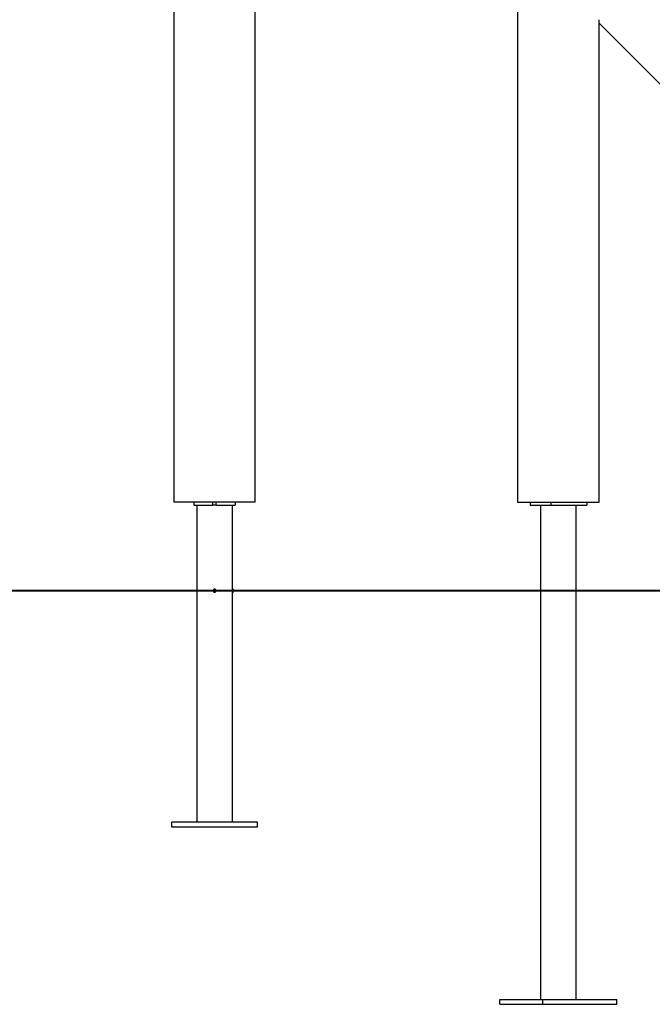
# Model space of a CAD drawing. Units: inches. Extents: x 214 to 380, y 121 to 298.
# Drawn here: x 276 to 287, y 247 to 264 of the extents above; entities that cross this region are included whole.
import ezdxf

# ---------------------------------------------------------------- set-up
doc = ezdxf.new("R2010")
doc.units = ezdxf.units.IN
doc.header["$MEASUREMENT"] = 0
doc.layers.add('Ebene 1', color=7, linetype='Continuous')

msp = doc.modelspace()

# ---------------------------------------------------------------- linework, layer by layer
at = {"layer": 'Ebene 1', "color": 179, "lineweight": 25, "true_color": 0x1a171b}
for points in [[(280.402, 255.904), (280.402, 284.564)], [(279.022, 276.919), (279.022, 255.904)], [(279.022, 268.001), (279.022, 255.904)], [(284.842, 265.326), (284.842, 255.904)], [(286.222, 255.904), (286.222, 264.068)], [(286.222, 264.01), (288.208, 262.025)], [(279.712, 255.904), (279.224, 255.904), (279.022, 255.904)], [(279.362, 255.904), (279.362, 255.854)], [(279.362, 255.904), (279.362, 255.854)], [(279.362, 255.854), (279.682, 255.854)], [(279.411, 255.854), (279.411, 250.484)], [(279.411, 255.854), (279.411, 250.484)], [(279.682, 255.854), (279.682, 255.904)], [(279.742, 255.854), (279.712, 255.854), (279.682, 255.854)], [(280.402, 255.904), (280.2, 255.904), (279.712, 255.904)], [(279.742, 255.854), (279.742, 255.904)], [(279.742, 255.854), (280.062, 255.854)], [(280.014, 250.484), (280.014, 255.854)], [(280.062, 255.904), (280.062, 255.854)], [(284.842, 255.904), (284.974, 255.904), (285.319, 255.904), (285.745, 255.904), (286.09, 255.904), (286.222, 255.904)], [(285.054, 255.904), (285.054, 255.854)], [(285.054, 255.854), (285.404, 255.854)], [(285.231, 255.854), (285.231, 254.404)], [(285.404, 255.904), (285.404, 255.854)], [(285.404, 255.854), (286.01, 255.854)], [(285.834, 254.404), (285.834, 255.854)], [(286.01, 255.904), (286.01, 255.854)], [(261.823, 254.404), (370.103, 254.404)], [(263.726, 254.404), (379.79, 254.404)], [(279.687, 254.404), (279.687, 254.402), (279.688, 254.399), (279.688, 254.398), (279.688, 254.397), (279.688, 254.396), (279.689, 254.395), (279.69, 254.392), (279.691, 254.39), (279.692, 254.389), (279.693, 254.388), (279.694, 254.387), (279.694, 254.387), (279.696, 254.385), (279.698, 254.383), (279.699, 254.383), (279.7, 254.382), (279.702, 254.382), (279.703, 254.381), (279.704, 254.381), (279.705, 254.38), (279.705, 254.38), (279.706, 254.38), (279.707, 254.38), (279.707, 254.379), (279.71, 254.379), (279.712, 254.379), (279.713, 254.379), (279.715, 254.379), (279.716, 254.379), (279.717, 254.379), (279.72, 254.38), (279.722, 254.381), (279.723, 254.382), (279.724, 254.382), (279.725, 254.383), (279.726, 254.383), (279.728, 254.385), (279.73, 254.387), (279.732, 254.388), (279.733, 254.39), (279.734, 254.391), (279.734, 254.392), (279.735, 254.393), (279.735, 254.395), (279.736, 254.397), (279.736, 254.399), (279.737, 254.4), (279.737, 254.402), (279.737, 254.403), (279.737, 254.404), (279.737, 254.407), (279.737, 254.409), (279.736, 254.41), (279.736, 254.411), (279.736, 254.413), (279.735, 254.414), (279.735, 254.415), (279.734, 254.416), (279.734, 254.417), (279.734, 254.417), (279.733, 254.418), (279.733, 254.418), (279.732, 254.42), (279.73, 254.422), (279.729, 254.423), (279.728, 254.423), (279.727, 254.424), (279.726, 254.425), (279.724, 254.426), (279.722, 254.427), (279.721, 254.428), (279.72, 254.428), (279.718, 254.428), (279.717, 254.429), (279.715, 254.429), (279.712, 254.429), (279.711, 254.429), (279.71, 254.429), (279.709, 254.429), (279.707, 254.429), (279.706, 254.428), (279.705, 254.428), (279.704, 254.428), (279.703, 254.427), (279.7, 254.426), (279.698, 254.425), (279.697, 254.424), (279.696, 254.424), (279.696, 254.423), (279.694, 254.422), (279.693, 254.42), (279.691, 254.418), (279.691, 254.417), (279.69, 254.416), (279.69, 254.415), (279.689, 254.414), (279.688, 254.413), (279.688, 254.411), (279.688, 254.41), (279.688, 254.409), (279.687, 254.407), (279.687, 254.404), (279.687, 254.404)], [(285.834, 254.404), (285.683, 254.404), (285.381, 254.404), (285.231, 254.404)], [(285.834, 254.404), (285.683, 254.404), (285.381, 254.404), (285.231, 254.404)], [(285.231, 254.404), (285.231, 247.484)], [(285.834, 247.484), (285.834, 254.404)], [(280.437, 250.484), (278.987, 250.484)], [(278.987, 250.404), (278.987, 250.484)], [(278.987, 250.404), (278.987, 250.484)], [(280.437, 250.404), (280.437, 250.484)], [(280.437, 250.404), (278.987, 250.404)], [(284.542, 247.484), (285.267, 247.484)], [(284.542, 247.404), (284.542, 247.484)], [(285.267, 247.484), (286.523, 247.484)], [(285.267, 247.404), (285.267, 247.484)], [(286.523, 247.404), (286.523, 247.484)], [(284.542, 247.404), (285.267, 247.404)], [(285.267, 247.404), (286.523, 247.404)]]:
    msp.add_lwpolyline(points, dxfattribs=at)
at = {"layer": 'Ebene 1', "color": 179, "lineweight": 40, "true_color": 0x1a171b}
for points in [[(279.546, 254.404), (274.183, 254.404)], [(277.086, 254.404), (276.352, 254.404)], [(278.311, 254.404), (277.577, 254.404)], [(279.505, 254.404), (278.311, 254.404)], [(281.795, 254.404), (279.546, 254.404)], [(281.495, 254.404), (280.301, 254.404)], [(284.435, 254.404), (281.495, 254.404)], [(285.428, 254.404), (281.795, 254.404)], [(288.888, 254.404), (285.428, 254.404)], [(289.333, 254.404), (286.394, 254.404)]]:
    msp.add_lwpolyline(points, dxfattribs=at)
at = {"layer": 'Ebene 1', "color": 179, "lineweight": 25, "true_color": 0x1a171b}
msp.add_open_spline([(280.014, 254.379), (280.028, 254.379), (280.039, 254.391), (280.039, 254.404), (280.039, 254.418), (280.027, 254.429), (280.014, 254.429)], degree=3, knots=[0, 0, 0, 0, 1, 1, 1, 2, 2, 2, 2], dxfattribs=at)

doc.saveas('drawing.dxf')
